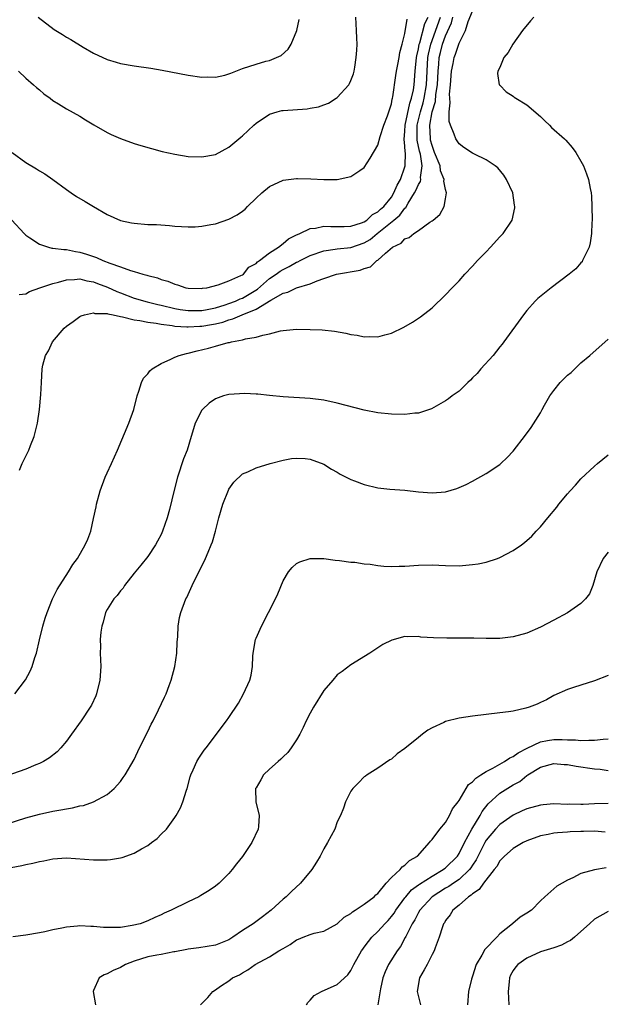
# Model space of a CAD drawing. Units: inches. Extents: x 2514000 to 2517000, y 1533000 to 1536000.
# Drawn here: x 2515064 to 2515150, y 1533525 to 1533671 of the extents above; entities that cross this region are included whole.
import ezdxf

# ---------------------------------------------------------------- set-up
doc = ezdxf.new("R2010")
doc.units = ezdxf.units.IN
doc.header["$MEASUREMENT"] = 0
doc.layers.add('LD25141533_10ft', color=93, linetype='Continuous')

msp = doc.modelspace()

# ---------------------------------------------------------------- linework, layer by layer
at = {"layer": 'LD25141533_10ft'}
for points, elevation in [([(2515140.04, 1533671), (2515139.56, 1533670.44), (2515138.36, 1533669), (2515136.94, 1533667), (2515136.23, 1533665.77), (2515135.61, 1533665), (2515135, 1533663.55), (2515134.71, 1533663), (2515134.66, 1533662.66), (2515134.93, 1533661), (2515134.96, 1533660.96), (2515135, 1533660.93), (2515135.93, 1533659.93), (2515137, 1533659.29), (2515137.15, 1533659.15), (2515137.37, 1533659), (2515139, 1533658.04), (2515141, 1533656.31), (2515141.64, 1533655.64), (2515142.33, 1533655), (2515142.66, 1533654.66), (2515144.56, 1533653), (2515144.78, 1533652.78), (2515145.7, 1533651.7), (2515146.25, 1533651), (2515147, 1533649.7), (2515147.37, 1533649), (2515147.84, 1533647.84), (2515148.12, 1533647), (2515148.36, 1533645.64), (2515148.5, 1533645), (2515148.54, 1533644.54), (2515148.62, 1533643), (2515148.64, 1533641), (2515148.6, 1533640.6), (2515148.55, 1533639), (2515148.37, 1533637.63), (2515148.19, 1533637), (2515147.42, 1533635.42), (2515147.25, 1533635), (2515147.16, 1533634.84), (2515147, 1533634.69), (2515146.22, 1533633.78), (2515145.27, 1533633), (2515142.61, 1533631), (2515140.62, 1533629.38), (2515140.25, 1533629), (2515139, 1533627.64), (2515138.51, 1533627), (2515135.63, 1533623), (2515135.36, 1533622.64), (2515135, 1533622.25), (2515134.03, 1533621), (2515132.2, 1533619), (2515131.66, 1533618.34), (2515131, 1533617.66), (2515130.67, 1533617.33), (2515130.29, 1533617), (2515129, 1533615.73), (2515128, 1533615), (2515127.44, 1533614.56), (2515127, 1533614.26), (2515124.92, 1533613.08), (2515123, 1533612.46), (2515122.45, 1533612.45), (2515121, 1533612.27), (2515119, 1533612.32), (2515117, 1533612.51), (2515115, 1533612.88), (2515111, 1533613.94), (2515109, 1533614.36), (2515107, 1533614.62), (2515103, 1533614.88), (2515101, 1533615.08), (2515099.26, 1533615.26), (2515099, 1533615.26), (2515097.37, 1533615.37), (2515095, 1533615.24), (2515094.19, 1533615), (2515093, 1533614.57), (2515092.08, 1533613.92), (2515091.08, 1533613), (2515091, 1533612.89), (2515090.01, 1533611), (2515089.63, 1533609.63), (2515089.41, 1533609), (2515088.82, 1533607), (2515088.31, 1533605.69), (2515087.42, 1533603), (2515086.92, 1533601.08), (2515086.24, 1533598.24), (2515085.9, 1533597), (2515085.21, 1533595), (2515085, 1533594.55), (2515084.45, 1533593.55), (2515084.17, 1533593), (2515083, 1533591.27), (2515082.01, 1533589.99), (2515081, 1533588.81), (2515079.6, 1533587), (2515079.38, 1533586.62), (2515079, 1533586.22), (2515078.49, 1533585.51), (2515078, 1533585), (2515077, 1533583.42), (2515076.77, 1533583), (2515076.43, 1533581.57), (2515076.23, 1533581), (2515076.08, 1533580.08), (2515076, 1533579), (2515076.03, 1533577.97), (2515075.99, 1533577), (2515076.01, 1533576), (2515076.06, 1533575), (2515075.95, 1533573), (2515075.46, 1533571), (2515075.33, 1533570.67), (2515074.68, 1533569.32), (2515074.51, 1533569), (2515073.16, 1533567), (2515071.75, 1533565), (2515071, 1533563.97), (2515070.19, 1533563), (2515069.62, 1533562.39), (2515068.49, 1533561.51), (2515067.63, 1533561), (2515067, 1533560.68), (2515066.48, 1533560.48), (2515065, 1533559.86), (2515061, 1533558.46)], 7150), ([(2515062.95, 1533641), (2515064.77, 1533639), (2515065, 1533638.78), (2515065.61, 1533638.39), (2515067, 1533637.43), (2515068.33, 1533637), (2515068.86, 1533636.86), (2515069, 1533636.86), (2515070.62, 1533636.62), (2515071, 1533636.63), (2515072.33, 1533636.33), (2515073, 1533636.26), (2515073.96, 1533635.96), (2515075, 1533635.6), (2515075.46, 1533635.46), (2515076.39, 1533635), (2515077.4, 1533634.6), (2515079, 1533634.07), (2515080.47, 1533633.53), (2515081, 1533633.41), (2515082.28, 1533633), (2515082.86, 1533632.86), (2515083, 1533632.79), (2515084.44, 1533632.44), (2515085, 1533632.21), (2515085.97, 1533631.97), (2515087, 1533631.5), (2515087.42, 1533631.42), (2515088.65, 1533631), (2515089, 1533630.94), (2515091, 1533630.89), (2515091.08, 1533630.92), (2515091.74, 1533631), (2515093.4, 1533631.4), (2515095, 1533632.01), (2515096.78, 1533632.78), (2515097, 1533632.9), (2515097.13, 1533633), (2515097.96, 1533634.04), (2515099, 1533634.57), (2515099.2, 1533634.8), (2515099.53, 1533635), (2515101, 1533636.16), (2515102.34, 1533637), (2515103, 1533637.51), (2515103.8, 1533638.2), (2515105, 1533638.79), (2515105.13, 1533638.87), (2515105.47, 1533639), (2515107, 1533639.73), (2515107.8, 1533639.8), (2515109, 1533640.09), (2515110.03, 1533640.03), (2515111, 1533640.06), (2515112.04, 1533640.04), (2515113, 1533640.07), (2515114.57, 1533640.57), (2515115, 1533640.74), (2515115.38, 1533641), (2515116.19, 1533641.81), (2515117, 1533642.22), (2515117.39, 1533642.61), (2515117.87, 1533643), (2515119, 1533644.39), (2515119.38, 1533645), (2515119.83, 1533646.17), (2515120.32, 1533647), (2515121, 1533648.86), (2515121.04, 1533649), (2515121.07, 1533650.93), (2515121.05, 1533651.05), (2515121, 1533651.94), (2515120.9, 1533652.9), (2515121, 1533654.11), (2515121.05, 1533655), (2515121.71, 1533658.29), (2515121.97, 1533659), (2515122.24, 1533660.24), (2515122.35, 1533661), (2515122.52, 1533663), (2515122.72, 1533665), (2515122.75, 1533665.25), (2515123, 1533666.28), (2515123.12, 1533667), (2515123.19, 1533667.19), (2515123.96, 1533670.04), (2515124.41, 1533671)], 7110), ([(2515063.39, 1533571), (2515064.96, 1533573.04), (2515065.65, 1533574.35), (2515065.94, 1533575), (2515066.35, 1533576.35), (2515066.57, 1533577), (2515067.02, 1533578.98), (2515067.53, 1533581), (2515067.85, 1533582.15), (2515068.14, 1533583), (2515068.96, 1533585.04), (2515069.62, 1533586.38), (2515071.29, 1533589), (2515071.92, 1533590.08), (2515072.61, 1533591), (2515073.78, 1533593), (2515074.16, 1533593.84), (2515074.58, 1533595), (2515075, 1533596.87), (2515075.37, 1533598.63), (2515075.42, 1533599), (2515075.97, 1533601), (2515076.72, 1533603), (2515077, 1533603.64), (2515077.65, 1533605), (2515078.56, 1533607), (2515080.24, 1533611), (2515080.94, 1533613), (2515081.43, 1533615), (2515081.71, 1533615.71), (2515082.11, 1533617), (2515082.38, 1533617.62), (2515083, 1533618.27), (2515083.31, 1533618.69), (2515083.67, 1533619), (2515085, 1533619.8), (2515086.43, 1533620.43), (2515087, 1533620.72), (2515087.66, 1533621), (2515088.71, 1533621.29), (2515089, 1533621.33), (2515090.33, 1533621.67), (2515091.96, 1533622.04), (2515093, 1533622.35), (2515094.89, 1533622.89), (2515095.08, 1533622.92), (2515095.37, 1533623), (2515097, 1533623.3), (2515097.44, 1533623.44), (2515099, 1533623.69), (2515100, 1533624), (2515101, 1533624.18), (2515102.6, 1533624.6), (2515103, 1533624.66), (2515105, 1533624.86), (2515107, 1533624.82), (2515108.75, 1533624.75), (2515110.58, 1533624.58), (2515112.28, 1533624.28), (2515113, 1533624.1), (2515113.96, 1533623.96), (2515115, 1533623.74), (2515115.77, 1533623.77), (2515117, 1533623.75), (2515118.05, 1533624.05), (2515119, 1533624.28), (2515120.82, 1533625.18), (2515122.11, 1533625.89), (2515123, 1533626.49), (2515123.32, 1533626.68), (2515125, 1533628.02), (2515127, 1533629.95), (2515127.96, 1533631), (2515129, 1533632.02), (2515129.86, 1533633), (2515131, 1533634.17), (2515131.72, 1533635), (2515133, 1533636.32), (2515133.64, 1533637), (2515135, 1533638.5), (2515135.49, 1533639), (2515136.82, 1533641), (2515137.21, 1533642.79), (2515137.24, 1533643), (2515137.2, 1533643.2), (2515136.92, 1533645), (2515136.02, 1533647), (2515135.61, 1533647.61), (2515134.7, 1533648.7), (2515134.35, 1533649), (2515133, 1533649.91), (2515131.28, 1533650.72), (2515131, 1533650.87), (2515129.71, 1533651.71), (2515129, 1533652.24), (2515128.51, 1533653), (2515128.29, 1533653.71), (2515127.74, 1533655), (2515127.55, 1533655.55), (2515127.54, 1533657), (2515127.7, 1533658.3), (2515127.61, 1533659), (2515127.59, 1533659.59), (2515127.74, 1533661), (2515127.9, 1533663), (2515128.12, 1533664.12), (2515128.27, 1533665), (2515128.48, 1533665.52), (2515129, 1533667.16), (2515129.94, 1533669), (2515130.36, 1533670.36), (2515131, 1533671.85)], 7140), ([(2515063.9, 1533663), (2515065, 1533661.96), (2515066.11, 1533661), (2515066.57, 1533660.57), (2515067, 1533660.24), (2515067.67, 1533659.67), (2515068.59, 1533659), (2515069, 1533658.67), (2515069.84, 1533658.16), (2515071, 1533657.41), (2515073, 1533656.33), (2515073.82, 1533655.82), (2515075.07, 1533655.07), (2515077, 1533653.95), (2515077.63, 1533653.63), (2515079, 1533653.04), (2515081, 1533652.33), (2515082.01, 1533652.01), (2515083.56, 1533651.56), (2515085.14, 1533651.14), (2515087, 1533650.71), (2515089, 1533650.39), (2515091, 1533650.32), (2515093, 1533650.7), (2515095, 1533651.76), (2515096.75, 1533653.25), (2515097, 1533653.44), (2515098.66, 1533655), (2515099, 1533655.3), (2515101, 1533656.64), (2515102.12, 1533657), (2515102.82, 1533657.18), (2515103, 1533657.21), (2515106.55, 1533657.45), (2515107, 1533657.51), (2515108.25, 1533657.75), (2515109, 1533658), (2515109.71, 1533658.29), (2515110.83, 1533659), (2515111, 1533659.13), (2515112.71, 1533661), (2515112.81, 1533661.19), (2515113, 1533661.64), (2515113.39, 1533662.61), (2515113.51, 1533663), (2515113.59, 1533663.59), (2515113.82, 1533665), (2515113.9, 1533666.1), (2515113.93, 1533667), (2515113.88, 1533667.88), (2515113.85, 1533669), (2515113.74, 1533671)], 7090), ([(2515064.03, 1533629.97), (2515065, 1533630.08), (2515065.54, 1533630.46), (2515067.06, 1533631), (2515069, 1533631.64), (2515069.81, 1533631.81), (2515071, 1533632.17), (2515072.19, 1533632.19), (2515073, 1533632.3), (2515074.01, 1533632.01), (2515075, 1533631.86), (2515075.6, 1533631.6), (2515077.08, 1533631.08), (2515078.45, 1533630.45), (2515079, 1533630.25), (2515081, 1533629.47), (2515082.9, 1533628.9), (2515084.51, 1533628.51), (2515085, 1533628.42), (2515087, 1533627.93), (2515087.8, 1533627.8), (2515089, 1533627.61), (2515089.61, 1533627.61), (2515091, 1533627.64), (2515091.77, 1533627.77), (2515093, 1533628.03), (2515094.46, 1533628.46), (2515095, 1533628.64), (2515095.97, 1533629), (2515096.66, 1533629.34), (2515097, 1533629.45), (2515097.98, 1533630.02), (2515099.21, 1533630.79), (2515101, 1533632.34), (2515101.98, 1533633), (2515102.56, 1533633.44), (2515103, 1533633.69), (2515103.88, 1533634.12), (2515105, 1533634.75), (2515105.18, 1533634.82), (2515105.5, 1533635), (2515107, 1533635.75), (2515109, 1533636.46), (2515110.7, 1533636.7), (2515111, 1533636.76), (2515113, 1533636.96), (2515115, 1533637.63), (2515115.86, 1533638.14), (2515116.89, 1533639), (2515119.37, 1533641), (2515120.26, 1533641.74), (2515121, 1533642.75), (2515121.14, 1533642.86), (2515121.48, 1533643.48), (2515122.43, 1533645), (2515122.63, 1533645.37), (2515123, 1533646.26), (2515123.29, 1533646.71), (2515123.33, 1533647), (2515123.3, 1533647.3), (2515123.54, 1533649), (2515123.28, 1533650.72), (2515123.16, 1533651.16), (2515122.82, 1533652.82), (2515122.82, 1533655), (2515123.29, 1533657), (2515123.68, 1533658.32), (2515123.83, 1533659), (2515124.17, 1533661), (2515124.27, 1533663), (2515124.4, 1533665), (2515124.48, 1533665.52), (2515124.82, 1533667), (2515126.26, 1533671)], 7120), ([(2515064.05, 1533604.05), (2515064.44, 1533605), (2515065, 1533606.1), (2515065.43, 1533607), (2515065.69, 1533607.69), (2515066.22, 1533609), (2515066.39, 1533609.61), (2515066.72, 1533611), (2515067.02, 1533613), (2515067.22, 1533615.22), (2515067.3, 1533617), (2515067.42, 1533619), (2515067.53, 1533619.53), (2515067.9, 1533621), (2515068.34, 1533621.66), (2515068.96, 1533623), (2515070.64, 1533625), (2515071, 1533625.31), (2515071.98, 1533626.02), (2515073, 1533626.73), (2515073.17, 1533626.83), (2515073.69, 1533627), (2515075, 1533627.27), (2515075.2, 1533627.2), (2515077, 1533627.19), (2515077.13, 1533627.13), (2515077.9, 1533627), (2515079, 1533626.74), (2515079.29, 1533626.71), (2515081, 1533626.24), (2515081.84, 1533626.16), (2515083, 1533625.92), (2515084.23, 1533625.77), (2515085, 1533625.6), (2515086.6, 1533625.4), (2515087, 1533625.31), (2515088.77, 1533625.23), (2515089, 1533625.2), (2515090.7, 1533625.3), (2515091, 1533625.31), (2515092.45, 1533625.55), (2515093, 1533625.66), (2515094.08, 1533625.92), (2515095, 1533626.26), (2515095.6, 1533626.4), (2515096.94, 1533627), (2515099, 1533627.81), (2515101.17, 1533629.17), (2515103, 1533630.19), (2515103.68, 1533630.32), (2515105, 1533630.96), (2515107, 1533631.58), (2515108.02, 1533632.02), (2515109, 1533632.34), (2515110.88, 1533633), (2515114.41, 1533633.59), (2515115, 1533633.84), (2515115.92, 1533634.08), (2515116.84, 1533635), (2515117, 1533635.09), (2515118.11, 1533636.11), (2515119.15, 1533637), (2515120.43, 1533637.57), (2515121, 1533638.2), (2515121.6, 1533638.4), (2515122.32, 1533639), (2515123, 1533639.45), (2515124.67, 1533640.67), (2515125, 1533640.87), (2515125.17, 1533641), (2515126.16, 1533641.84), (2515126.79, 1533643), (2515127, 1533644.13), (2515127.12, 1533645), (2515127, 1533645.49), (2515126.74, 1533646.74), (2515126.79, 1533647), (2515126.26, 1533648.26), (2515126.18, 1533649), (2515125.37, 1533651), (2515125.28, 1533651.28), (2515125, 1533652.01), (2515124.8, 1533652.8), (2515124.76, 1533653), (2515124.68, 1533655), (2515125.02, 1533657), (2515125.5, 1533658.5), (2515125.57, 1533659.57), (2515125.81, 1533661), (2515125.91, 1533663), (2515126.01, 1533664.01), (2515126.08, 1533665), (2515126.25, 1533665.75), (2515126.57, 1533667), (2515127, 1533668.2), (2515127.86, 1533670.14), (2515128.08, 1533671)], 7130), ([(2515066.82, 1533671), (2515069.18, 1533669.18), (2515070.4, 1533668.4), (2515071, 1533668.03), (2515071.67, 1533667.67), (2515073.45, 1533666.55), (2515075, 1533665.64), (2515077, 1533664.71), (2515078.33, 1533664.33), (2515079, 1533664.13), (2515081, 1533663.78), (2515083.45, 1533663.45), (2515085.16, 1533663.16), (2515089, 1533662.43), (2515091, 1533662.13), (2515091.85, 1533662.15), (2515093, 1533662.11), (2515094.42, 1533662.42), (2515095, 1533662.58), (2515095.28, 1533662.72), (2515097, 1533663.38), (2515099, 1533664.05), (2515100.46, 1533664.46), (2515101, 1533664.58), (2515102.05, 1533665), (2515102.7, 1533665.3), (2515103.74, 1533666.26), (2515104.19, 1533667), (2515105.02, 1533669), (2515105.37, 1533670.63)], 7080), ([(2515063, 1533650.98), (2515065, 1533649.52), (2515066.57, 1533648.57), (2515067, 1533648.28), (2515067.83, 1533647.83), (2515069.01, 1533647.01), (2515071, 1533645.51), (2515071.72, 1533645), (2515072.5, 1533644.5), (2515073.76, 1533643.76), (2515075, 1533643.01), (2515077, 1533641.82), (2515079, 1533640.94), (2515080.59, 1533640.59), (2515081, 1533640.52), (2515083, 1533640.35), (2515084.32, 1533640.32), (2515086.2, 1533640.2), (2515087, 1533640.1), (2515089, 1533639.97), (2515090, 1533640), (2515091, 1533640.08), (2515092.32, 1533640.32), (2515093, 1533640.46), (2515095, 1533641.11), (2515096.24, 1533641.76), (2515097, 1533642.29), (2515097.4, 1533642.6), (2515097.75, 1533643), (2515099, 1533644.22), (2515099.85, 1533645), (2515101, 1533645.96), (2515103, 1533646.88), (2515105, 1533647.14), (2515105.15, 1533647.15), (2515107.09, 1533647.09), (2515109, 1533646.98), (2515111, 1533646.99), (2515113, 1533647.42), (2515114.34, 1533648.34), (2515115, 1533648.77), (2515115.88, 1533650.12), (2515117, 1533652.08), (2515117.36, 1533653.36), (2515117.86, 1533655), (2515118.4, 1533656.4), (2515119, 1533658.18), (2515119.12, 1533658.88), (2515119.16, 1533659), (2515119.21, 1533659.21), (2515119.66, 1533662.34), (2515119.76, 1533663), (2515119.96, 1533663.96), (2515120.14, 1533665), (2515120.24, 1533665.76), (2515120.59, 1533667), (2515121, 1533668.58), (2515121.33, 1533670.67)], 7100), ([(2515059, 1533550.75), (2515065, 1533552.67), (2515067, 1533553.2), (2515069, 1533553.62), (2515070.18, 1533553.82), (2515071, 1533554), (2515071.88, 1533554.12), (2515073, 1533554.43), (2515073.5, 1533554.5), (2515075, 1533555.01), (2515077, 1533556.09), (2515078.03, 1533557), (2515079, 1533558.03), (2515079.4, 1533558.6), (2515079.65, 1533559), (2515081, 1533561.28), (2515081.78, 1533563), (2515083, 1533565.42), (2515083.51, 1533566.49), (2515083.8, 1533567), (2515084.61, 1533568.61), (2515085.49, 1533570.51), (2515085.74, 1533571), (2515086.19, 1533572.19), (2515086.48, 1533573), (2515086.99, 1533575), (2515087.29, 1533577), (2515087.37, 1533578.63), (2515087.47, 1533579.47), (2515087.52, 1533581), (2515087.72, 1533582.28), (2515087.88, 1533583), (2515088.64, 1533585), (2515088.77, 1533585.23), (2515089.59, 1533587), (2515091.53, 1533591), (2515091.91, 1533591.91), (2515092.39, 1533593), (2515092.57, 1533593.43), (2515093, 1533595), (2515093.51, 1533597), (2515094.1, 1533599), (2515094.92, 1533601.08), (2515095, 1533601.25), (2515095.74, 1533602.26), (2515097, 1533603.47), (2515097.8, 1533603.8), (2515099, 1533604.38), (2515101.07, 1533605), (2515103, 1533605.49), (2515104.26, 1533605.74), (2515105, 1533605.81), (2515106.26, 1533605.74), (2515107, 1533605.66), (2515109, 1533604.91), (2515110.16, 1533604.16), (2515111, 1533603.72), (2515111.44, 1533603.44), (2515112.3, 1533603), (2515113, 1533602.66), (2515113.53, 1533602.47), (2515115, 1533601.9), (2515117, 1533601.44), (2515118.76, 1533601.24), (2515121, 1533601.06), (2515123, 1533600.83), (2515125, 1533600.7), (2515127, 1533600.85), (2515128.67, 1533601.33), (2515129, 1533601.45), (2515130.06, 1533601.94), (2515131, 1533602.41), (2515133, 1533603.53), (2515135, 1533604.86), (2515135.16, 1533605), (2515136.1, 1533605.9), (2515137, 1533606.85), (2515138.81, 1533609.19), (2515139.65, 1533610.35), (2515141, 1533612.51), (2515141.29, 1533613), (2515141.63, 1533613.63), (2515142.42, 1533615), (2515143, 1533615.82), (2515143.95, 1533617), (2515145, 1533618.08), (2515145.53, 1533618.47), (2515147, 1533619.89), (2515148.32, 1533621), (2515151, 1533623.4)], 7160), ([(2515060.98, 1533544.98), (2515064.41, 1533545.59), (2515065, 1533545.74), (2515066.05, 1533545.95), (2515067, 1533546.21), (2515067.68, 1533546.32), (2515069, 1533546.61), (2515071, 1533546.72), (2515075, 1533546.44), (2515075.56, 1533546.44), (2515077, 1533546.46), (2515077.5, 1533546.5), (2515079, 1533546.73), (2515079.22, 1533546.78), (2515081, 1533547.41), (2515082.07, 1533548.07), (2515083, 1533548.59), (2515083.58, 1533549), (2515084.39, 1533549.61), (2515085, 1533550.24), (2515085.77, 1533551), (2515087, 1533552.68), (2515087.21, 1533553), (2515087.85, 1533554.15), (2515088.2, 1533555), (2515088.73, 1533556.73), (2515088.83, 1533557), (2515089.28, 1533558.72), (2515089.38, 1533559), (2515089.74, 1533559.74), (2515090.26, 1533561), (2515090.54, 1533561.46), (2515091.34, 1533562.66), (2515091.65, 1533563), (2515094.65, 1533567), (2515095, 1533567.49), (2515096.4, 1533569.6), (2515097.17, 1533571), (2515098.08, 1533573), (2515098.27, 1533573.73), (2515098.5, 1533575), (2515098.55, 1533576.55), (2515098.59, 1533577), (2515098.91, 1533579), (2515099, 1533579.22), (2515099.8, 1533581), (2515100.86, 1533583), (2515101.88, 1533585), (2515102.24, 1533585.76), (2515103, 1533587.67), (2515103.79, 1533589), (2515104.34, 1533589.66), (2515105, 1533590.26), (2515105.49, 1533590.51), (2515107.02, 1533590.98), (2515109, 1533590.96), (2515110.71, 1533590.71), (2515111.31, 1533590.69), (2515113, 1533590.44), (2515113.58, 1533590.42), (2515115, 1533590.2), (2515115.85, 1533590.15), (2515117, 1533589.96), (2515117.86, 1533589.86), (2515119, 1533589.82), (2515120.14, 1533589.86), (2515121, 1533589.87), (2515123, 1533590.01), (2515125, 1533590.03), (2515127, 1533589.93), (2515129, 1533589.91), (2515130, 1533590), (2515131, 1533590.07), (2515131.81, 1533590.19), (2515133, 1533590.45), (2515134.69, 1533591), (2515135, 1533591.12), (2515137, 1533592.16), (2515138.22, 1533593), (2515138.67, 1533593.33), (2515139.72, 1533594.28), (2515140.36, 1533595), (2515141, 1533595.66), (2515142.09, 1533597), (2515143.43, 1533598.57), (2515143.75, 1533599), (2515145, 1533600.53), (2515145.42, 1533601), (2515146.19, 1533601.81), (2515147, 1533602.73), (2515149, 1533604.62), (2515149.42, 1533605), (2515151, 1533606.3)], 7170), ([(2515151, 1533591.9), (2515150.26, 1533591), (2515149.34, 1533589), (2515148.77, 1533587), (2515148.26, 1533585.74), (2515147.69, 1533585), (2515147, 1533584.33), (2515145.03, 1533582.97), (2515143, 1533581.89), (2515141, 1533580.84), (2515139, 1533579.96), (2515137, 1533579.39), (2515135, 1533579.16), (2515133, 1533579.14), (2515131.19, 1533579.19), (2515129.22, 1533579.22), (2515127.2, 1533579.2), (2515125.24, 1533579.24), (2515123.37, 1533579.37), (2515123, 1533579.43), (2515121.4, 1533579.4), (2515121, 1533579.44), (2515119.08, 1533578.92), (2515117.75, 1533578.25), (2515117, 1533577.78), (2515115.82, 1533577), (2515113, 1533575.27), (2515111.71, 1533574.29), (2515111, 1533573.78), (2515110.34, 1533573), (2515109, 1533571.49), (2515107.49, 1533569), (2515107, 1533568.12), (2515106.42, 1533567), (2515105.98, 1533566.02), (2515105.45, 1533565), (2515105, 1533564.19), (2515104.21, 1533563), (2515103.71, 1533562.29), (2515103, 1533561.65), (2515102.67, 1533561.33), (2515102.26, 1533561), (2515101, 1533559.87), (2515100.09, 1533559), (2515099.73, 1533558.27), (2515099, 1533557.11), (2515098.94, 1533557), (2515098.94, 1533556.94), (2515098.99, 1533555), (2515099.45, 1533553), (2515099.35, 1533551.35), (2515099.31, 1533551), (2515098.39, 1533549), (2515097, 1533546.96), (2515096.14, 1533545.86), (2515095.49, 1533545), (2515095, 1533544.42), (2515093.54, 1533543), (2515093, 1533542.57), (2515092.07, 1533541.93), (2515090.84, 1533541.16), (2515090.54, 1533541), (2515089, 1533540.26), (2515086.48, 1533539), (2515085.44, 1533538.56), (2515085, 1533538.32), (2515084.07, 1533537.93), (2515083, 1533537.41), (2515081.87, 1533537), (2515080.72, 1533536.72), (2515079, 1533536.47), (2515078.43, 1533536.43), (2515077, 1533536.44), (2515076.47, 1533536.47), (2515075, 1533536.61), (2515074.61, 1533536.61), (2515073, 1533536.69), (2515072.63, 1533536.63), (2515071, 1533536.52), (2515070.34, 1533536.34), (2515069, 1533536.11), (2515067.82, 1533535.82), (2515067, 1533535.65), (2515065, 1533535.33), (2515063.09, 1533535.09)], 7180), ([(2515151, 1533573.68), (2515149, 1533572.9), (2515147, 1533572.27), (2515145.9, 1533571.9), (2515145, 1533571.64), (2515143, 1533570.71), (2515141.92, 1533570.08), (2515141, 1533569.69), (2515140.55, 1533569.45), (2515139.33, 1533569), (2515138.85, 1533568.85), (2515137, 1533568.43), (2515136.31, 1533568.31), (2515135, 1533568.15), (2515133, 1533567.93), (2515131, 1533567.68), (2515129, 1533567.36), (2515127, 1533566.87), (2515126.74, 1533566.74), (2515125, 1533565.96), (2515124.38, 1533565.62), (2515123.6, 1533565), (2515123, 1533564.55), (2515121, 1533562.91), (2515119.87, 1533562.13), (2515119, 1533561.34), (2515118.77, 1533561.23), (2515117, 1533559.98), (2515115.43, 1533559), (2515115.17, 1533558.83), (2515115, 1533558.69), (2515114.16, 1533557.84), (2515113.29, 1533557), (2515113, 1533556.6), (2515112.23, 1533555), (2515111.91, 1533554.09), (2515111.46, 1533553), (2515111, 1533552.06), (2515110.62, 1533551), (2515109.58, 1533549), (2515109, 1533548.07), (2515108.46, 1533547), (2515107.92, 1533546.08), (2515107.23, 1533545), (2515105.58, 1533543), (2515104.24, 1533541.76), (2515103.48, 1533541), (2515103, 1533540.62), (2515101.23, 1533539), (2515099.97, 1533538.03), (2515098.57, 1533537), (2515097, 1533535.99), (2515095.6, 1533535), (2515095, 1533534.63), (2515093, 1533533.84), (2515090.54, 1533533.46), (2515089, 1533533.26), (2515088.8, 1533533.2), (2515087, 1533532.86), (2515086.84, 1533532.84), (2515085, 1533532.48), (2515084.37, 1533532.37), (2515083, 1533532.09), (2515081, 1533531.47), (2515079.74, 1533531), (2515079, 1533530.56), (2515077.9, 1533530.1), (2515077, 1533529.59), (2515076.55, 1533529.45), (2515075.85, 1533529), (2515075, 1533527.13), (2515074.95, 1533527), (2515075.31, 1533525)], 7190), ([(2515090.82, 1533525), (2515091.88, 1533526.12), (2515092.6, 1533527), (2515093, 1533527.24), (2515093.77, 1533527.77), (2515095, 1533528.57), (2515095.54, 1533529), (2515096.55, 1533529.45), (2515097, 1533529.76), (2515097.81, 1533530.19), (2515098.88, 1533531), (2515101, 1533532.12), (2515102.39, 1533533), (2515103, 1533533.36), (2515104.06, 1533533.94), (2515105, 1533534.63), (2515105.29, 1533534.71), (2515105.95, 1533535), (2515107, 1533535.41), (2515107.6, 1533535.6), (2515109, 1533535.91), (2515111, 1533536.98), (2515112.04, 1533537.96), (2515113, 1533538.54), (2515113.23, 1533538.77), (2515113.67, 1533539), (2515115, 1533539.88), (2515116.46, 1533541), (2515116.72, 1533541.28), (2515117, 1533541.49), (2515118.22, 1533543), (2515119, 1533543.84), (2515120.3, 1533545), (2515120.59, 1533545.41), (2515121, 1533545.65), (2515121.65, 1533546.35), (2515122.84, 1533547), (2515124.64, 1533549), (2515124.77, 1533549.23), (2515125, 1533549.45), (2515126.17, 1533551), (2515127, 1533551.99), (2515127.59, 1533553), (2515128.02, 1533553.98), (2515128.84, 1533555), (2515129, 1533555.22), (2515130.02, 1533557), (2515130.4, 1533557.6), (2515131, 1533557.97), (2515131.46, 1533558.54), (2515132.23, 1533559), (2515133, 1533559.51), (2515134, 1533560), (2515135.72, 1533561), (2515136.47, 1533561.53), (2515137, 1533561.72), (2515137.74, 1533562.26), (2515139.06, 1533562.94), (2515141, 1533563.89), (2515142.06, 1533564.06), (2515143, 1533564.24), (2515144.24, 1533564.24), (2515145, 1533564.19), (2515146.18, 1533564.18), (2515147, 1533564.08), (2515148.15, 1533564.15), (2515149, 1533564.11), (2515150.29, 1533564.29), (2515151, 1533564.31)], 7200), ([(2515106.46, 1533525), (2515106.64, 1533525.36), (2515107, 1533525.71), (2515107.61, 1533526.39), (2515108.67, 1533527), (2515111, 1533528.02), (2515112.55, 1533529.45), (2515113, 1533530.07), (2515113.32, 1533530.68), (2515113.45, 1533531), (2515114.59, 1533533), (2515114.76, 1533533.24), (2515115, 1533533.54), (2515115.61, 1533534.39), (2515116.11, 1533535), (2515117, 1533535.86), (2515118.01, 1533537), (2515118.5, 1533537.5), (2515119, 1533538.06), (2515119.41, 1533538.59), (2515119.66, 1533539), (2515121, 1533540.85), (2515121.11, 1533541), (2515121.99, 1533542.01), (2515123, 1533542.73), (2515123.15, 1533542.85), (2515125, 1533544.04), (2515126.65, 1533545), (2515126.84, 1533545.16), (2515127, 1533545.28), (2515128.74, 1533547), (2515129, 1533547.38), (2515129.8, 1533549), (2515130.9, 1533551), (2515132.12, 1533553), (2515132.4, 1533553.6), (2515133.29, 1533554.71), (2515135, 1533556.28), (2515137, 1533557.53), (2515137.97, 1533558.03), (2515139, 1533558.89), (2515139.07, 1533558.93), (2515139.16, 1533559), (2515141, 1533560.13), (2515143, 1533560.69), (2515144.54, 1533560.54), (2515145, 1533560.53), (2515146.29, 1533560.29), (2515149, 1533559.92), (2515149.84, 1533559.84), (2515151, 1533559.67)], 7210), ([(2515151, 1533554.75), (2515149, 1533554.71), (2515147.35, 1533554.65), (2515147, 1533554.62), (2515145.34, 1533554.66), (2515145, 1533554.65), (2515143, 1533554.72), (2515141.44, 1533554.56), (2515141, 1533554.53), (2515139, 1533553.97), (2515138.32, 1533553.68), (2515137, 1533553.07), (2515135, 1533551.68), (2515134.38, 1533551), (2515133, 1533549.35), (2515132.79, 1533549), (2515131.54, 1533546.46), (2515131, 1533545.65), (2515130.75, 1533545.25), (2515130.56, 1533545), (2515129, 1533543.54), (2515128.19, 1533543), (2515127.5, 1533542.5), (2515127, 1533542.24), (2515125.03, 1533541), (2515123.19, 1533539), (2515123, 1533538.67), (2515122.44, 1533537.56), (2515122.09, 1533537), (2515121.13, 1533535.13), (2515121.05, 1533534.95), (2515120.35, 1533533.65), (2515119.87, 1533533), (2515118.58, 1533531), (2515118.08, 1533529.92), (2515117.73, 1533529), (2515117.38, 1533527.38), (2515116.99, 1533525.01)], 7220), ([(2515150.56, 1533550.56), (2515149, 1533550.68), (2515147.36, 1533550.64), (2515147, 1533550.65), (2515145.43, 1533550.57), (2515145, 1533550.53), (2515143.54, 1533550.46), (2515143, 1533550.37), (2515142.17, 1533550.17), (2515141, 1533549.98), (2515139, 1533549.26), (2515138.47, 1533549), (2515137, 1533548.14), (2515135.69, 1533547), (2515135.37, 1533546.63), (2515135, 1533546.29), (2515134.55, 1533545.45), (2515134.2, 1533545), (2515132.58, 1533543), (2515131.96, 1533542.04), (2515131, 1533541.44), (2515130.78, 1533541.22), (2515130.38, 1533541), (2515129, 1533539.75), (2515128.05, 1533539), (2515127.68, 1533538.32), (2515127, 1533537.48), (2515126.84, 1533537.16), (2515126.72, 1533537), (2515126.54, 1533536.54), (2515126.06, 1533535), (2515125.46, 1533533.46), (2515125.3, 1533533), (2515125, 1533532.47), (2515124.27, 1533531), (2515123.83, 1533530.17), (2515123.14, 1533529), (2515122.8, 1533527), (2515123.32, 1533525)], 7230), ([(2515150.71, 1533545.29), (2515149, 1533544.98), (2515147, 1533544.44), (2515145.8, 1533543.8), (2515145, 1533543.46), (2515143.43, 1533542.57), (2515143, 1533542.14), (2515141.66, 1533541), (2515141, 1533540.37), (2515139.67, 1533539), (2515139, 1533538.56), (2515138.03, 1533537.97), (2515136.94, 1533537.06), (2515136.89, 1533537), (2515135, 1533535.5), (2515134.55, 1533535), (2515132.8, 1533533.2), (2515132.37, 1533532.37), (2515131.54, 1533531), (2515131, 1533529.28), (2515130.82, 1533528.82), (2515130.39, 1533527), (2515130.25, 1533525)], 7240), ([(2515151, 1533538.81), (2515149, 1533537.7), (2515148.26, 1533537), (2515147, 1533535.84), (2515146.04, 1533535), (2515145.47, 1533534.53), (2515145, 1533534.31), (2515144.15, 1533533.85), (2515143, 1533533.45), (2515141.5, 1533533), (2515141, 1533532.83), (2515139, 1533531.92), (2515137.7, 1533531), (2515137.38, 1533530.62), (2515137, 1533530.1), (2515136.61, 1533529.39), (2515136.45, 1533529), (2515136.42, 1533528.42), (2515136.25, 1533527), (2515136.36, 1533525)], 7250)]:
    msp.add_lwpolyline(points, dxfattribs=dict(at, elevation=elevation))

doc.saveas('drawing.dxf')
